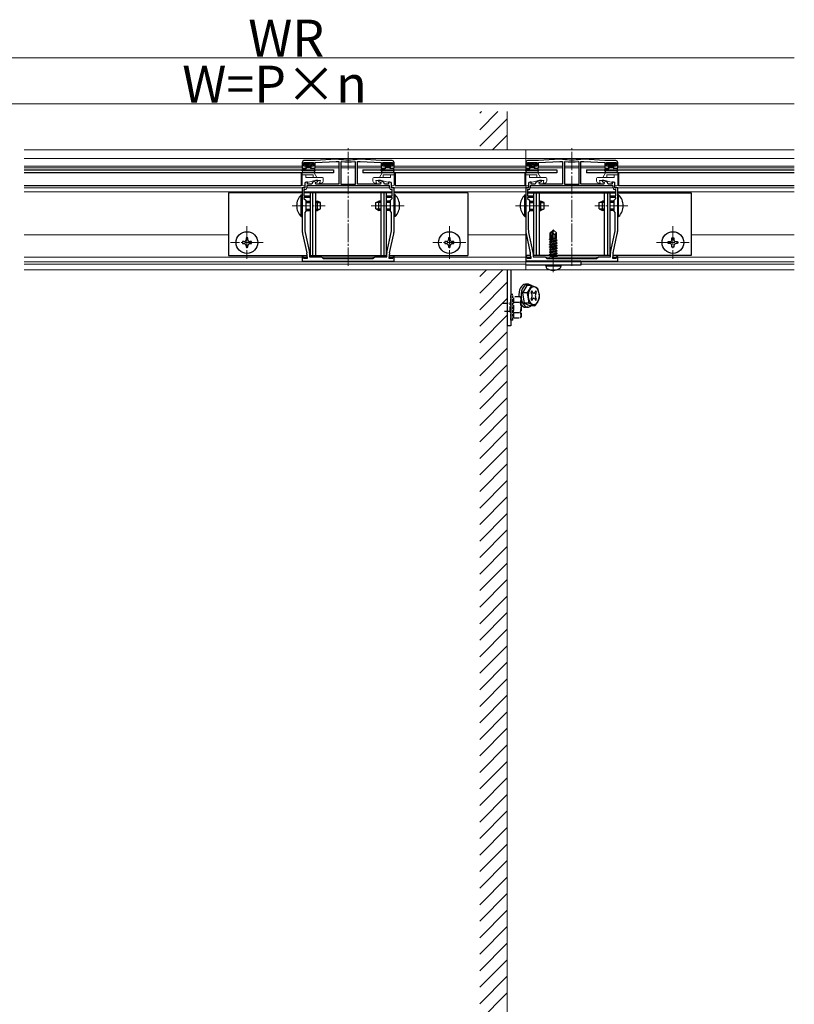
# Model space of a CAD drawing. Extents: x 0 to 1400, y 0 to 2100.
# Drawn here: x 379 to 800, y 466 to 1002 of the extents above; entities that cross this region are included whole.
import ezdxf

# ---------------------------------------------------------------- set-up
doc = ezdxf.new("R2010")
doc.units = 0
doc.linetypes.add('YCENTER_1', pattern=[13, 10, -1, 1, -1])
doc.linetypes.add('YHIDDEN_1', pattern=[4, 3, -1])
for name, color, linetype, lineweight in [('YKK_11', 7, 'CONTINUOUS', 30), ('YKK_12', 2, 'CONTINUOUS', 13), ('YKK_13', 4, 'CONTINUOUS', 30), ('YKK_D', 6, 'CONTINUOUS', 13), ('YSS_K', 3, 'CONTINUOUS', 13)]:
    doc.layers.add(name, color=color, linetype=linetype, lineweight=lineweight)
doc.styles.add('text-b', font='txt')

msp = doc.modelspace()

# ---------------------------------------------------------------- linework, layer by layer
at = {"layer": 'YKK_11', "linetype": 'ByBlock', "lineweight": -2, "ltscale": 0.5}
for p, q in [((551, 925.7), (539.5, 924.9)), ((552.48, 925.7), (551, 925.7)), ((552.52, 925.7), (552.48, 925.7)), ((562.52, 925.7), (562.48, 925.7)), ((564, 925.7), (562.52, 925.7)), ((575.5, 924.9), (564, 925.7)), ((672.5, 925.7), (661, 924.9)), ((673.98, 925.7), (672.5, 925.7)), ((674.02, 925.7), (673.98, 925.7)), ((684.02, 925.7), (683.98, 925.7)), ((685.5, 925.7), (684.02, 925.7)), ((697, 924.9), (685.5, 925.7)), ((532.5, 923.9), (532.5, 920.9)), ((532.5, 920.9), (534.75, 920.9)), ((533.4, 921.9), (533.4, 923.9)), ((533.4, 923.9), (538.6, 923.9)), ((534.75, 921.9), (533.4, 921.9)), ((539.5, 924.9), (533.5, 924.9)), ((534.75, 920.9), (534.75, 921.9)), ((538.6, 921.9), (537.25, 921.9)), ((537.25, 921.9), (537.25, 920.9)), ((537.25, 920.9), (539.5, 920.9)), ((538.6, 923.9), (538.6, 921.9)), ((539.5, 923.9), (551, 924.5)), ((539.5, 920.9), (539.5, 923.9)), ((551, 924.5), (552.5, 924.5)), ((552.5, 924.5), (552.5, 912.2)), ((553.83, 924.36), (553.5, 924.06)), ((553.5, 924.06), (553.5, 912.2)), ((561.5, 924.06), (561.18, 924.36)), ((561.5, 912.2), (561.5, 924.06)), ((562.5, 912.2), (562.5, 924.5)), ((562.5, 924.5), (564, 924.5)), ((564, 924.5), (575.5, 923.9)), ((581.5, 924.9), (575.5, 924.9)), ((575.5, 923.9), (575.5, 920.9)), ((575.5, 920.9), (577.75, 920.9)), ((576.4, 921.9), (576.4, 923.9)), ((576.4, 923.9), (581.6, 923.9)), ((577.75, 921.9), (576.4, 921.9)), ((577.75, 920.9), (577.75, 921.9)), ((581.6, 921.9), (580.25, 921.9)), ((580.25, 921.9), (580.25, 920.9)), ((580.25, 920.9), (582.5, 920.9)), ((581.6, 923.9), (581.6, 921.9)), ((582.5, 920.9), (582.5, 923.9)), ((654, 923.9), (654, 920.9)), ((654, 920.9), (656.25, 920.9)), ((654.9, 921.9), (654.9, 923.9)), ((654.9, 923.9), (660.1, 923.9)), ((656.25, 921.9), (654.9, 921.9)), ((661, 924.9), (655, 924.9)), ((656.25, 920.9), (656.25, 921.9)), ((660.1, 921.9), (658.75, 921.9)), ((658.75, 921.9), (658.75, 920.9)), ((658.75, 920.9), (661, 920.9)), ((660.1, 923.9), (660.1, 921.9)), ((661, 923.9), (672.5, 924.5)), ((661, 920.9), (661, 923.9)), ((672.5, 924.5), (674, 924.5)), ((674, 924.5), (674, 912.2)), ((675.33, 924.36), (675, 924.06)), ((675, 924.06), (675, 912.2)), ((683, 924.06), (682.68, 924.36)), ((683, 912.2), (683, 924.06)), ((684, 912.2), (684, 924.5)), ((684, 924.5), (685.5, 924.5)), ((685.5, 924.5), (697, 923.9)), ((703, 924.9), (697, 924.9)), ((697, 923.9), (697, 920.9)), ((697, 920.9), (699.25, 920.9)), ((697.9, 921.9), (697.9, 923.9)), ((697.9, 923.9), (703.1, 923.9)), ((699.25, 921.9), (697.9, 921.9)), ((699.25, 920.9), (699.25, 921.9)), ((703.1, 921.9), (701.75, 921.9)), ((701.75, 921.9), (701.75, 920.9)), ((701.75, 920.9), (704, 920.9)), ((703.1, 923.9), (703.1, 921.9)), ((704, 920.9), (704, 923.9)), ((534, 910.2), (532.5, 910.2)), ((532.5, 910.2), (532.5, 900.86)), ((534.87, 913.3), (534, 912.8)), ((534, 912.8), (534, 910.2)), ((535.5, 913.3), (534.87, 913.3)), ((580, 911.2), (535, 911.2)), ((535, 911.2), (535, 910.2)), ((535.5, 912.2), (535.5, 913.3)), ((537.69, 912.2), (535.5, 912.2)), ((537.88, 912.73), (537.69, 912.2)), ((539.96, 914.2), (538.32, 913.25)), ((539.8, 912.95), (541, 913.64)), ((540, 912.2), (539.8, 912.95)), ((541, 914.2), (539.96, 914.2)), ((552.5, 912.2), (540, 912.2)), ((541, 913.64), (541, 914.2)), ((553.5, 912.2), (561.5, 912.2)), ((575, 912.2), (562.5, 912.2)), ((575.04, 914.2), (574, 914.2)), ((574, 914.2), (574, 913.64)), ((574, 913.64), (575.2, 912.95)), ((575.2, 912.95), (575, 912.2)), ((576.69, 913.25), (575.04, 914.2)), ((577.32, 912.2), (577.13, 912.73)), ((579.5, 912.2), (577.32, 912.2)), ((580.13, 913.3), (579.5, 913.3)), ((579.5, 913.3), (579.5, 912.2)), ((580, 910.2), (580, 911.2)), ((581, 912.8), (580.13, 913.3)), ((581, 910.2), (581, 912.8)), ((582.5, 910.2), (581, 910.2)), ((582.5, 900.86), (582.5, 910.2)), ((655.5, 910.2), (654, 910.2)), ((654, 910.2), (654, 900.86)), ((656.37, 913.3), (655.5, 912.8)), ((655.5, 912.8), (655.5, 910.2)), ((657, 913.3), (656.37, 913.3)), ((701.5, 911.2), (656.5, 911.2)), ((656.5, 911.2), (656.5, 910.2)), ((657, 912.2), (657, 913.3)), ((659.19, 912.2), (657, 912.2)), ((659.38, 912.73), (659.19, 912.2)), ((661.46, 914.2), (659.82, 913.25)), ((661.3, 912.95), (662.5, 913.64)), ((661.5, 912.2), (661.3, 912.95)), ((662.5, 914.2), (661.46, 914.2)), ((674, 912.2), (661.5, 912.2)), ((662.5, 913.64), (662.5, 914.2)), ((675, 912.2), (683, 912.2)), ((696.5, 912.2), (684, 912.2)), ((696.54, 914.2), (695.5, 914.2)), ((695.5, 914.2), (695.5, 913.64)), ((695.5, 913.64), (696.7, 912.95)), ((696.7, 912.95), (696.5, 912.2)), ((698.19, 913.25), (696.54, 914.2)), ((698.82, 912.2), (698.63, 912.73)), ((701, 912.2), (698.82, 912.2)), ((701.63, 913.3), (701, 913.3)), ((701, 913.3), (701, 912.2)), ((701.5, 910.2), (701.5, 911.2)), ((702.5, 912.8), (701.63, 913.3)), ((702.5, 910.2), (702.5, 912.8)), ((704, 910.2), (702.5, 910.2)), ((704, 900.86), (704, 910.2)), ((534, 909.2), (533.5, 909.2)), ((533.5, 909.2), (533.5, 905.8)), ((533.5, 905.8), (536.5, 905.8)), ((536.5, 904.9), (533.5, 904.9)), ((533.5, 904.9), (533.5, 904.4)), ((533.5, 904.4), (534.5, 903.4)), ((536.5, 905.8), (536.5, 904.9)), ((578.5, 904.9), (578.5, 905.8)), ((578.5, 905.8), (581.5, 905.8)), ((581.5, 904.9), (578.5, 904.9)), ((580.5, 903.4), (581.5, 904.4)), ((581.5, 909.2), (581, 909.2)), ((581.5, 905.8), (581.5, 909.2)), ((581.5, 904.4), (581.5, 904.9)), ((655.5, 909.2), (655, 909.2)), ((655, 909.2), (655, 905.8)), ((655, 905.8), (658, 905.8)), ((658, 904.9), (655, 904.9)), ((655, 904.9), (655, 904.4)), ((655, 904.4), (656, 903.4)), ((658, 905.8), (658, 904.9)), ((700, 904.9), (700, 905.8)), ((700, 905.8), (703, 905.8)), ((703, 904.9), (700, 904.9)), ((702, 903.4), (703, 904.4)), ((703, 909.2), (702.5, 909.2)), ((703, 905.8), (703, 909.2)), ((703, 904.4), (703, 904.9)), ((532.5, 900.86), (532.62, 900.68)), ((532.62, 900.13), (532.5, 899.94)), ((532.5, 899.94), (532.5, 887.27)), ((532.62, 900.68), (532.62, 900.13)), ((534.5, 903.4), (534.5, 897.4)), ((580.5, 897.4), (580.5, 903.4)), ((582.38, 900.68), (582.5, 900.86)), ((582.38, 900.13), (582.38, 900.68)), ((582.5, 899.94), (582.38, 900.13)), ((582.5, 887.27), (582.5, 899.94)), ((654, 900.86), (654.12, 900.68)), ((654.12, 900.13), (654, 899.94)), ((654, 899.94), (654, 887.27)), ((654.12, 900.68), (654.12, 900.13)), ((656, 903.4), (656, 897.4)), ((702, 897.4), (702, 903.4)), ((703.88, 900.68), (704, 900.86)), ((703.88, 900.13), (703.88, 900.68)), ((704, 899.94), (703.88, 900.13)), ((704, 887.27), (704, 899.94)), ((534.5, 897.4), (533.9, 896.8)), ((533.9, 896.8), (533.9, 887.73)), ((581.1, 896.8), (580.5, 897.4)), ((581.1, 887.73), (581.1, 896.8)), ((656, 897.4), (655.4, 896.8)), ((655.4, 896.8), (655.4, 887.73)), ((702.6, 896.8), (702, 897.4)), ((702.6, 887.73), (702.6, 896.8)), ((532.73, 885.16), (534.98, 874.74)), ((534.09, 885.94), (536.46, 875)), ((578.55, 875), (580.91, 885.94)), ((580.03, 874.74), (582.28, 885.16)), ((654.23, 885.16), (656.48, 874.74)), ((655.59, 885.94), (657.96, 875)), ((700.05, 875), (702.41, 885.94)), ((701.53, 874.74), (703.78, 885.16)), ((532.94, 872.93), (532.5, 872.87)), ((532.5, 872.87), (532.5, 870.2)), ((533.26, 871.7), (532.94, 872.93)), ((535.2, 872.63), (535.2, 871.7)), ((536.5, 874.57), (536.5, 872.7)), ((536.5, 872.7), (543, 872.7)), ((543, 872.7), (544, 871.7)), ((571, 871.7), (572, 872.7)), ((572, 872.7), (578.5, 872.7)), ((578.5, 872.7), (578.5, 874.57)), ((579.8, 871.7), (579.8, 872.63)), ((582.07, 872.93), (581.74, 871.7)), ((582.5, 872.87), (582.07, 872.93)), ((582.5, 870.2), (582.5, 872.87)), ((654.44, 872.93), (654, 872.87)), ((654, 872.87), (654, 870.2)), ((654.76, 871.7), (654.44, 872.93)), ((656.7, 872.63), (656.7, 871.7)), ((658, 874.57), (658, 872.7)), ((658, 872.7), (664.5, 872.7)), ((664.5, 872.7), (665.5, 871.7)), ((692.5, 871.7), (693.5, 872.7)), ((693.5, 872.7), (700, 872.7)), ((700, 872.7), (700, 874.57)), ((701.3, 871.7), (701.3, 872.63)), ((703.57, 872.93), (703.24, 871.7)), ((704, 872.87), (703.57, 872.93)), ((704, 870.2), (704, 872.87)), ((532.5, 870.2), (557.5, 870.2)), ((535.2, 871.7), (533.26, 871.7)), ((544, 871.7), (557.5, 871.7)), ((557.5, 871.7), (571, 871.7)), ((557.5, 870.2), (582.5, 870.2)), ((581.74, 871.7), (579.8, 871.7)), ((654, 870.2), (679, 870.2)), ((656.7, 871.7), (654.76, 871.7)), ((665.5, 871.7), (679, 871.7)), ((679, 871.7), (692.5, 871.7)), ((679, 870.2), (704, 870.2)), ((703.24, 871.7), (701.3, 871.7))]:
    msp.add_line(p, q, dxfattribs=at)
for centre, radius, start, end in [((557.5, 967.22), 41.82, 263.1573, 276.8427), ((679, 967.22), 41.82, 263.1573, 276.8427), ((533.5, 923.9), 1, 90, 180), ((557.5, 967.22), 43.02, 265.1, 274.9), ((581.5, 923.9), 1, 0, 90), ((655, 923.9), 1, 90, 180), ((679, 967.22), 43.02, 265.1, 274.9), ((703, 923.9), 1, 0, 90), ((534, 910.2), 1, 270, 360), ((538.82, 912.38), 1, 120.0001, 160.0001), ((576.19, 912.38), 1, 19.9999, 59.9999), ((581, 910.2), 1, 180, 270), ((655.5, 910.2), 1, 270, 360), ((660.32, 912.38), 1, 120.0001, 160.0001), ((697.69, 912.38), 1, 19.9999, 59.9999), ((702.5, 910.2), 1, 180, 270), ((542.5, 887.27), 10, 180, 192.1886), ((542.4, 887.73), 8.5, 180, 192.1887), ((572.6, 887.73), 8.5, 347.8113, 360), ((572.5, 887.27), 10, 347.8114, 0), ((664, 887.27), 10, 180, 192.1886), ((663.9, 887.73), 8.5, 180, 192.1887), ((694.1, 887.73), 8.5, 347.8113, 360), ((694, 887.27), 10, 347.8114, 0), ((525.2, 872.63), 10, 360, 12.1886), ((534.5, 874.57), 2, 360, 12.1886), ((580.5, 874.57), 2, 167.8114, 180), ((589.8, 872.63), 10, 167.8114, 180), ((646.7, 872.63), 10, 360, 12.1886), ((656, 874.57), 2, 360, 12.1886), ((702, 874.57), 2, 167.8114, 180), ((711.3, 872.63), 10, 167.8114, 180)]:
    msp.add_arc(centre, radius, start, end, dxfattribs=at)
at = {"layer": 'YKK_12', "linetype": 'YCENTER_1'}
for p, q in [((557.5, 867.7), (557.5, 931.7)), ((679, 867.7), (679, 931.7)), ((527, 900.4), (545, 900.4)), ((570, 900.4), (588, 900.4)), ((666.5, 900.4), (648.5, 900.4)), ((709.5, 900.4), (691.5, 900.4)), ((502.5, 889.3), (502.5, 871.5)), ((612.5, 889.3), (612.5, 871.5)), ((669, 864.3), (669, 888.2)), ((734, 889.3), (734, 871.5)), ((511.4, 880.4), (493.6, 880.4)), ((621.4, 880.4), (603.6, 880.4)), ((725.1, 880.4), (742.9, 880.4))]:
    msp.add_line(p, q, dxfattribs=at)
at = {"layer": 'YKK_12'}
for p, q in [((381.5, 930.7), (799.97, 930.7)), ((381.5, 926), (563.4, 926)), ((563.4, 926), (684.9, 926)), ((654, 865.5), (654, 930.7)), ((684.9, 926), (799.97, 926)), ((532.5, 922), (381.5, 922)), ((532.5, 921), (381.5, 921)), ((535, 922), (533.4, 922)), ((535, 921), (534.75, 921)), ((538.6, 922), (537, 922)), ((537.25, 921), (537, 921)), ((552.5, 922), (539.5, 922)), ((552.5, 921), (539.5, 921)), ((560.66, 922), (553.5, 922)), ((560.7, 921), (553.5, 921)), ((561.5, 922), (560.66, 922)), ((561.5, 921), (560.7, 921)), ((575.5, 922), (562.5, 922)), ((575.58, 921), (562.5, 921)), ((578, 922), (576.48, 922)), ((577.92, 921), (577.67, 921)), ((581.52, 922), (580, 922)), ((580.33, 921), (580.08, 921)), ((582.42, 921), (654.08, 921)), ((582.5, 922), (654, 922)), ((654.98, 922), (656.5, 922)), ((656.17, 921), (656.42, 921)), ((658.5, 922), (660.02, 922)), ((658.58, 921), (658.83, 921)), ((660.92, 921), (674, 921)), ((661, 922), (674, 922)), ((675, 922), (682.16, 922)), ((675, 921), (682.2, 921)), ((682.16, 922), (683, 922)), ((682.2, 921), (683, 921)), ((684, 922), (697, 922)), ((684, 921), (697.08, 921)), ((697.98, 922), (699.5, 922)), ((699.17, 921), (699.42, 921)), ((701.5, 922), (703.02, 922)), ((701.58, 921), (701.83, 921)), ((703.92, 921), (799.97, 921)), ((704, 922), (799.97, 922)), ((532.5, 910.2), (381.5, 910.2)), ((532.5, 914.2), (532, 914.2)), ((532.5, 913.3), (532, 913.3)), ((580, 910.2), (535, 910.2)), ((581.3, 910.2), (581.3, 910.2)), ((583, 914.2), (582.5, 914.2)), ((583, 913.3), (582.5, 913.3)), ((582.5, 910.2), (654, 910.2)), ((655.2, 910.2), (655.2, 910.2)), ((656.5, 910.2), (701.5, 910.2)), ((704, 910.2), (799.97, 910.2)), ((532.5, 908), (381.5, 908)), ((581.3, 908), (533.7, 908)), ((582.5, 908), (654, 908)), ((655.2, 908), (702.8, 908)), ((704, 908), (799.97, 908)), ((492.5, 884.6), (381.5, 884.6)), ((622.5, 884.6), (654, 884.6)), ((744, 884.6), (799.97, 884.6)), ((532.5, 872.5), (381.5, 872.5)), ((535.2, 872.5), (533.05, 872.5)), ((571.8, 872.5), (543.2, 872.5)), ((581.95, 872.5), (579.8, 872.5)), ((582.5, 872.5), (654, 872.5)), ((654.55, 872.5), (656.7, 872.5)), ((664.7, 872.5), (693.3, 872.5)), ((701.3, 872.5), (703.45, 872.5)), ((704, 872.5), (799.97, 872.5)), ((381.5, 870), (799.97, 870)), ((381.5, 868.7), (654, 868.7)), ((684, 868.7), (799.97, 868.7)), ((381.5, 865.5), (799.97, 865.5))]:
    msp.add_line(p, q, dxfattribs=at)
at = {"layer": 'YKK_13'}
for p, q in [((532.51, 919.4), (532.69, 920.45)), ((532.99, 920.7), (534.7, 920.7)), ((533.8, 923.4), (533.8, 923)), ((537.9, 923.7), (534.1, 923.7)), ((534.7, 922.7), (534.1, 922.7)), ((535, 922.4), (535, 921)), ((535, 921.2), (537, 921.2)), ((537, 922.4), (537, 921)), ((537.3, 922.7), (537.9, 922.7)), ((539.01, 920.7), (537.3, 920.7)), ((538.2, 923.4), (538.2, 923)), ((539.5, 919.4), (539.31, 920.45)), ((575.51, 919.4), (575.69, 920.45)), ((575.99, 920.7), (577.7, 920.7)), ((576.8, 923.4), (576.8, 923)), ((580.9, 923.7), (577.1, 923.7)), ((577.7, 922.7), (577.1, 922.7)), ((578, 922.4), (578, 921)), ((578, 921.2), (580, 921.2)), ((580, 922.4), (580, 921)), ((580.3, 922.7), (580.9, 922.7)), ((582.01, 920.7), (580.3, 920.7)), ((581.2, 923.4), (581.2, 923)), ((582.5, 919.4), (582.31, 920.45)), ((654.01, 919.4), (654.19, 920.45)), ((654.49, 920.7), (656.2, 920.7)), ((655.3, 923.4), (655.3, 923)), ((659.4, 923.7), (655.6, 923.7)), ((656.2, 922.7), (655.6, 922.7)), ((656.5, 922.4), (656.5, 921)), ((656.5, 921.2), (658.5, 921.2)), ((658.5, 922.4), (658.5, 921)), ((658.8, 922.7), (659.4, 922.7)), ((660.51, 920.7), (658.8, 920.7)), ((659.7, 923.4), (659.7, 923)), ((661, 919.4), (660.81, 920.45)), ((697.01, 919.4), (697.19, 920.45)), ((697.49, 920.7), (699.2, 920.7)), ((698.3, 923.4), (698.3, 923)), ((702.4, 923.7), (698.6, 923.7)), ((699.2, 922.7), (698.6, 922.7)), ((699.5, 922.4), (699.5, 921)), ((699.5, 921.2), (701.5, 921.2)), ((701.5, 922.4), (701.5, 921)), ((701.8, 922.7), (702.4, 922.7)), ((703.51, 920.7), (701.8, 920.7)), ((702.7, 923.4), (702.7, 923)), ((704, 919.4), (703.81, 920.45)), ((381.5, 920), (549.5, 920)), ((549.5, 918.2), (381.5, 918.2)), ((532, 918.2), (532, 911.2)), ((532.97, 919.23), (532.98, 919.25)), ((538.76, 919.4), (533.24, 919.4)), ((539.03, 919.23), (539.02, 919.25)), ((549.5, 920), (549.5, 918.2)), ((565.5, 920), (671, 920)), ((565.5, 920), (565.5, 918.2)), ((671, 918.2), (565.5, 918.2)), ((575.97, 919.23), (575.98, 919.25)), ((581.76, 919.4), (576.24, 919.4)), ((582.03, 919.23), (582.02, 919.25)), ((583, 918.2), (583, 911.2)), ((653.5, 918.2), (653.5, 911.2)), ((654.47, 919.23), (654.48, 919.25)), ((660.26, 919.4), (654.74, 919.4)), ((660.53, 919.23), (660.52, 919.25)), ((671, 920), (671, 918.2)), ((687, 920), (799.97, 920)), ((687, 920), (687, 918.2)), ((799.97, 918.2), (687, 918.2)), ((697.47, 919.23), (697.48, 919.25)), ((703.26, 919.4), (697.74, 919.4)), ((703.53, 919.23), (703.52, 919.25)), ((704.5, 918.2), (704.5, 911.2)), ((532, 911.2), (381.5, 911.2)), ((532.5, 907.4), (492.5, 907.4)), ((492.5, 907.4), (492.5, 873.4)), ((531.99, 894.5), (531.99, 906.3)), ((531.99, 906.3), (532.5, 906.3)), ((532.5, 894.5), (532.5, 906.3)), ((581.3, 907.4), (533.7, 907.4)), ((536.8, 907.4), (536.8, 873.4)), ((538.14, 907.4), (538.14, 873.4)), ((539.8, 907.4), (539.8, 873.4)), ((575.2, 907.4), (575.2, 873.4)), ((576.86, 907.4), (576.86, 873.4)), ((578.2, 907.4), (578.2, 873.4)), ((622.5, 907.4), (582.5, 907.4)), ((583.01, 906.3), (582.5, 906.3)), ((582.5, 894.5), (582.5, 906.3)), ((583.01, 894.5), (583.01, 906.3)), ((622.5, 907.4), (622.5, 873.4)), ((653.49, 894.5), (653.49, 906.3)), ((653.49, 906.3), (654, 906.3)), ((654, 907.4), (654, 873.4)), ((654, 894.5), (654, 906.3)), ((655.2, 907.4), (702.8, 907.4)), ((658.3, 907.4), (658.3, 873.4)), ((659.64, 907.4), (659.64, 873.4)), ((661.3, 907.4), (661.3, 873.4)), ((696.7, 907.4), (696.7, 873.4)), ((698.36, 907.4), (698.36, 873.4)), ((699.7, 907.4), (699.7, 873.4)), ((704, 907.4), (744, 907.4)), ((704.51, 906.3), (704, 906.3)), ((704, 894.5), (704, 906.3)), ((704.51, 894.5), (704.51, 906.3)), ((744, 907.4), (744, 873.4)), ((534.5, 902.9), (536.8, 902.9)), ((534.5, 902.25), (536.8, 902.25)), ((539.8, 902.9), (540.8, 902.9)), ((539.8, 902.25), (542.19, 902.25)), ((540.8, 897.9), (540.8, 902.9)), ((542.5, 902.1), (540.8, 902.9)), ((542.5, 898.7), (542.5, 902.1)), ((572.5, 902.1), (574.2, 902.9)), ((572.5, 898.7), (572.5, 902.1)), ((575.2, 902.25), (572.81, 902.25)), ((574.2, 897.9), (574.2, 902.9)), ((575.2, 902.9), (574.2, 902.9)), ((580.5, 902.9), (578.2, 902.9)), ((580.5, 902.25), (578.2, 902.25)), ((656, 902.9), (658.3, 902.9)), ((656, 902.25), (658.3, 902.25)), ((661.3, 902.9), (662.3, 902.9)), ((661.3, 902.25), (663.69, 902.25)), ((662.3, 897.9), (662.3, 902.9)), ((664, 902.1), (662.3, 902.9)), ((664, 898.7), (664, 902.1)), ((694, 902.1), (695.7, 902.9)), ((694, 898.7), (694, 902.1)), ((696.7, 902.25), (694.31, 902.25)), ((695.7, 897.9), (695.7, 902.9)), ((696.7, 902.9), (695.7, 902.9)), ((702, 902.9), (699.7, 902.9)), ((702, 902.25), (699.7, 902.25)), ((531.99, 894.5), (532.5, 894.5)), ((534.5, 898.56), (536.8, 898.56)), ((534.5, 897.9), (536.8, 897.9)), ((539.8, 898.56), (542.19, 898.56)), ((539.8, 897.9), (540.8, 897.9)), ((542.5, 898.7), (540.8, 897.9)), ((572.5, 898.7), (574.2, 897.9)), ((575.2, 898.56), (572.81, 898.56)), ((575.2, 897.9), (574.2, 897.9)), ((580.5, 898.56), (578.2, 898.56)), ((580.5, 897.9), (578.2, 897.9)), ((583.01, 894.5), (582.5, 894.5)), ((653.49, 894.5), (654, 894.5)), ((656, 898.56), (658.3, 898.56)), ((656, 897.9), (658.3, 897.9)), ((661.3, 898.56), (663.69, 898.56)), ((661.3, 897.9), (662.3, 897.9)), ((664, 898.7), (662.3, 897.9)), ((694, 898.7), (695.7, 897.9)), ((696.7, 898.56), (694.31, 898.56)), ((696.7, 897.9), (695.7, 897.9)), ((702, 898.56), (699.7, 898.56)), ((702, 897.9), (699.7, 897.9)), ((704.51, 894.5), (704, 894.5)), ((503, 882.9), (502, 882.9)), ((502, 882.9), (502, 881.9)), ((503, 881.9), (503, 882.9)), ((613, 882.9), (612, 882.9)), ((612, 882.9), (612, 881.9)), ((613, 881.9), (613, 882.9)), ((668.85, 887.2), (667.3, 885.65)), ((667.3, 882.48), (667.3, 885.65)), ((667.3, 882.8), (667.6, 882.8)), ((667.6, 885.53), (668.85, 886.78)), ((667.6, 881.25), (667.6, 885.53)), ((667.67, 881.08), (668.85, 886.78)), ((668.09, 881.19), (669, 885.58)), ((668.38, 882.58), (669.53, 882.8)), ((668.42, 882.8), (670.7, 882.8)), ((669.15, 887.2), (668.85, 887.2)), ((668.85, 886.78), (668.85, 887.2)), ((669, 885.58), (669, 887.2)), ((669, 885.58), (669.15, 887.2)), ((669, 885.58), (669.74, 884.85)), ((669.15, 887.2), (670.7, 885.65)), ((669.74, 884.85), (670.7, 885.65)), ((669.74, 884.85), (669.9, 882.8)), ((670.7, 882.62), (670.7, 885.65)), ((733.5, 881.9), (733.5, 882.9)), ((733.5, 882.9), (734.5, 882.9)), ((734.5, 882.9), (734.5, 881.9)), ((501, 880.9), (500, 880.9)), ((500, 880.9), (500, 879.9)), ((500, 879.9), (501, 879.9)), ((502, 878.9), (502, 877.9)), ((502, 877.9), (503, 877.9)), ((503, 877.9), (503, 878.9)), ((505, 880.9), (504, 880.9)), ((504, 879.9), (505, 879.9)), ((505, 879.9), (505, 880.9)), ((611, 880.9), (610, 880.9)), ((610, 880.9), (610, 879.9)), ((610, 879.9), (611, 879.9)), ((612, 878.9), (612, 877.9)), ((612, 877.9), (613, 877.9)), ((613, 877.9), (613, 878.9)), ((615, 880.9), (614, 880.9)), ((614, 879.9), (615, 879.9)), ((615, 879.9), (615, 880.9)), ((671.1, 881.45), (666.9, 880.75)), ((666.9, 880.85), (667.45, 881.17)), ((666.9, 880.85), (667.81, 881)), ((666.9, 880.75), (666.9, 880.85)), ((666.9, 880.75), (667.45, 880.43)), ((666.9, 879.45), (671.1, 880.15)), ((671.1, 880.05), (666.9, 879.35)), ((666.9, 879.45), (667.45, 879.77)), ((666.9, 879.35), (666.9, 879.45)), ((666.9, 879.35), (667.45, 879.03)), ((666.9, 878.05), (671.1, 878.75)), ((671.1, 878.65), (666.9, 877.95)), ((666.9, 878.05), (667.45, 878.37)), ((666.9, 877.95), (666.9, 878.05)), ((666.9, 877.95), (667.45, 877.63)), ((667, 882.31), (667.3, 882.48)), ((667, 882.31), (667.6, 882.43)), ((667, 882.09), (667, 882.31)), ((667, 882.09), (667.6, 882.19)), ((667, 882.09), (667.45, 881.83)), ((667.45, 881.83), (667.6, 881.87)), ((667.45, 881.17), (667.45, 881.83)), ((667.45, 881.17), (667.6, 881.2)), ((667.45, 880.43), (670.55, 881.13)), ((667.45, 879.77), (670.55, 880.47)), ((667.45, 879.77), (667.45, 880.43)), ((667.45, 879.03), (670.55, 879.73)), ((667.45, 878.37), (670.55, 879.07)), ((667.45, 878.37), (667.45, 879.03)), ((667.45, 877.63), (670.55, 878.33)), ((667.45, 876.97), (670.55, 877.67)), ((667.45, 876.97), (667.45, 877.63)), ((667.96, 881.03), (671.1, 881.55)), ((668.12, 881.32), (670.55, 881.87)), ((668.26, 882.02), (670.55, 882.53)), ((668.32, 882.31), (670.7, 882.7)), ((670.7, 882.62), (670.55, 882.53)), ((670.55, 881.87), (670.55, 882.53)), ((671.1, 881.55), (670.55, 881.87)), ((671.1, 881.45), (670.55, 881.13)), ((670.55, 880.47), (670.55, 881.13)), ((671.1, 880.15), (670.55, 880.47)), ((671.1, 880.05), (670.55, 879.73)), ((670.55, 879.07), (670.55, 879.73)), ((671.1, 878.75), (670.55, 879.07)), ((671.1, 878.65), (670.55, 878.33)), ((670.55, 877.67), (670.55, 878.33)), ((671.1, 877.35), (670.55, 877.67)), ((671.1, 881.45), (671.1, 881.55)), ((671.1, 880.05), (671.1, 880.15)), ((671.1, 878.65), (671.1, 878.75)), ((731.5, 879.9), (731.5, 880.9)), ((731.5, 880.9), (732.5, 880.9)), ((732.5, 879.9), (731.5, 879.9)), ((733.5, 877.9), (733.5, 878.9)), ((734.5, 877.9), (733.5, 877.9)), ((734.5, 878.9), (734.5, 877.9)), ((735.5, 880.9), (736.5, 880.9)), ((736.5, 879.9), (735.5, 879.9)), ((736.5, 880.9), (736.5, 879.9)), ((492.5, 873.4), (535.17, 873.4)), ((536.5, 873.4), (578.5, 873.4)), ((579.83, 873.4), (622.5, 873.4)), ((656.67, 873.4), (654, 873.4)), ((700, 873.4), (658, 873.4)), ((666.9, 876.65), (671.1, 877.35)), ((671.1, 877.25), (666.9, 876.55)), ((666.9, 876.65), (667.45, 876.97)), ((666.9, 876.55), (666.9, 876.65)), ((666.9, 876.55), (667.45, 876.23)), ((666.9, 875.25), (671.1, 875.95)), ((671.1, 875.85), (666.9, 875.15)), ((666.9, 875.25), (667.45, 875.57)), ((666.9, 875.15), (666.9, 875.25)), ((666.9, 875.15), (667.45, 874.83)), ((666.9, 873.85), (671.1, 874.55)), ((671.1, 874.45), (666.9, 873.75)), ((666.9, 873.85), (667.45, 874.17)), ((666.9, 873.75), (666.9, 873.85)), ((666.9, 873.75), (667.45, 873.43)), ((666.9, 872.45), (671.1, 873.15)), ((671.1, 873.05), (666.9, 872.35)), ((666.9, 872.45), (667.45, 872.77)), ((666.9, 872.35), (666.9, 872.45)), ((666.9, 872.35), (667.16, 872.2)), ((667.45, 876.23), (670.55, 876.93)), ((667.45, 875.57), (670.55, 876.27)), ((667.45, 875.57), (667.45, 876.23)), ((667.45, 874.83), (670.55, 875.53)), ((667.45, 874.17), (670.55, 874.87)), ((667.45, 874.17), (667.45, 874.83)), ((667.45, 873.43), (670.55, 874.13)), ((667.45, 872.77), (670.55, 873.47)), ((667.45, 872.77), (667.45, 873.43)), ((668.19, 872.2), (670.55, 872.73)), ((671.1, 877.25), (670.55, 876.93)), ((670.55, 876.27), (670.55, 876.93)), ((671.1, 875.95), (670.55, 876.27)), ((671.1, 875.85), (670.55, 875.53)), ((670.55, 874.87), (670.55, 875.53)), ((671.1, 874.55), (670.55, 874.87)), ((671.1, 874.45), (670.55, 874.13)), ((670.55, 873.47), (670.55, 874.13)), ((671.1, 873.15), (670.55, 873.47)), ((671.1, 873.05), (670.55, 872.73)), ((670.55, 872.2), (670.55, 872.73)), ((671.1, 877.25), (671.1, 877.35)), ((671.1, 875.85), (671.1, 875.95)), ((671.1, 874.45), (671.1, 874.55)), ((671.1, 873.05), (671.1, 873.15)), ((744, 873.4), (701.33, 873.4)), ((684, 870.2), (654, 870.2)), ((684, 868.2), (654, 868.2)), ((665, 867.7), (665.09, 868.2)), ((665, 867.7), (665.14, 866.9)), ((665, 867.7), (673, 867.7)), ((665.09, 868.2), (672.91, 868.2)), ((673, 867.7), (672.86, 866.9)), ((673, 867.7), (672.91, 868.2)), ((684, 870.2), (684, 868.2)), ((644, 865.5), (644, 835.2)), ((646, 865.5), (646, 835.2)), ((654.66, 857.08), (652.3, 853)), ((654.66, 857.08), (652.3, 853)), ((655.12, 857.75), (653.81, 857.75)), ((657.16, 857.08), (654.66, 857.08)), ((657.16, 857.08), (654.8, 853)), ((652.3, 853), (653.17, 847.42)), ((654.8, 853), (652.3, 853)), ((654.8, 853), (655.66, 847.42)), ((657.35, 854.17), (656.84, 853.29)), ((656.84, 853.29), (657.37, 852.38)), ((657.88, 853.26), (657.35, 854.17)), ((659.42, 854.17), (658.89, 853.26)), ((659.39, 852.38), (659.92, 853.29)), ((659.92, 853.29), (659.42, 854.17)), ((653.17, 847.42), (656.39, 845.93)), ((655.66, 847.42), (653.17, 847.42)), ((655.66, 847.42), (658.88, 845.93)), ((658.88, 845.93), (656.39, 845.93)), ((657.37, 850.63), (656.84, 849.71)), ((656.84, 849.71), (657.35, 848.84)), ((657.35, 848.84), (657.88, 849.75)), ((658.89, 849.75), (659.42, 848.84)), ((659.92, 849.71), (659.39, 850.63)), ((659.42, 848.84), (659.92, 849.71)), ((655.12, 845.25), (653.81, 845.25)), ((646, 835.2), (644, 835.2))]:
    msp.add_line(p, q, dxfattribs=at)
at = {"layer": 'YKK_13', "linetype": 'Continuous'}
for p, q in [((533.81, 922.91), (534.61, 923.7)), ((534.5, 922.7), (535.5, 923.7)), ((535, 922.3), (536.4, 923.7)), ((535, 921.4), (537.3, 923.7)), ((535.7, 921.2), (537.03, 922.53)), ((536.6, 921.2), (537, 921.61)), ((537.17, 922.67), (538.11, 923.61)), ((576.81, 922.91), (577.61, 923.7)), ((577.5, 922.7), (578.5, 923.7)), ((578, 922.3), (579.4, 923.7)), ((578, 921.4), (580.3, 923.7)), ((578.7, 921.2), (580.03, 922.53)), ((579.6, 921.2), (580, 921.61)), ((580.17, 922.67), (581.11, 923.61)), ((655.31, 922.91), (656.11, 923.7)), ((656, 922.7), (657, 923.7)), ((656.5, 922.3), (657.9, 923.7)), ((656.5, 921.4), (658.8, 923.7)), ((657.2, 921.2), (658.53, 922.53)), ((658.1, 921.2), (658.5, 921.61)), ((658.67, 922.67), (659.61, 923.61)), ((698.31, 922.91), (699.11, 923.7)), ((699, 922.7), (700, 923.7)), ((699.5, 922.3), (700.9, 923.7)), ((699.5, 921.4), (701.8, 923.7)), ((700.2, 921.2), (701.53, 922.53)), ((701.1, 921.2), (701.5, 921.61)), ((701.67, 922.67), (702.61, 923.61))]:
    msp.add_line(p, q, dxfattribs=at)
at = {"layer": 'YKK_13', "lineweight": 13}
for p, q in [((532.5, 918.2), (532.5, 911.7)), ((532.5, 918.2), (539.06, 918.2)), ((538.5, 917.2), (532.5, 917.2)), ((534.5, 917.2), (534.5, 915.7)), ((534.5, 915.7), (543.5, 915.7)), ((538.5, 917.2), (538.5, 915.7)), ((540.5, 915.7), (539.06, 918.2)), ((544, 915.2), (544, 913.7)), ((571, 915.2), (571, 913.7)), ((580.5, 915.7), (571.5, 915.7)), ((574.5, 915.7), (575.94, 918.2)), ((582.5, 918.2), (575.94, 918.2)), ((576.5, 917.2), (576.5, 915.7)), ((576.5, 917.2), (582.5, 917.2)), ((580.5, 917.2), (580.5, 915.7)), ((582.5, 918.2), (582.5, 911.7)), ((654, 918.2), (654, 911.7)), ((654, 918.2), (660.56, 918.2)), ((660, 917.2), (654, 917.2)), ((656, 917.2), (656, 915.7)), ((656, 915.7), (665, 915.7)), ((660, 917.2), (660, 915.7)), ((662, 915.7), (660.56, 918.2)), ((665.5, 915.2), (665.5, 913.7)), ((692.5, 915.2), (692.5, 913.7)), ((702, 915.7), (693, 915.7)), ((696, 915.7), (697.44, 918.2)), ((704, 918.2), (697.44, 918.2)), ((698, 917.2), (698, 915.7)), ((698, 917.2), (704, 917.2)), ((702, 917.2), (702, 915.7)), ((704, 918.2), (704, 911.7)), ((533.7, 911.2), (533, 911.2)), ((534, 912.8), (534, 911.5)), ((534.5, 913.3), (536, 913.3)), ((536, 913.3), (539.36, 914.2)), ((542.4, 914.2), (539.36, 914.2)), ((542, 912.7), (542.4, 914.2)), ((543, 912.7), (542, 912.7)), ((572, 912.7), (573, 912.7)), ((573, 912.7), (572.6, 914.2)), ((572.6, 914.2), (575.64, 914.2)), ((579, 913.3), (575.64, 914.2)), ((580.5, 913.3), (579, 913.3)), ((581, 912.8), (581, 911.5)), ((581.3, 911.2), (582, 911.2)), ((655.2, 911.2), (654.5, 911.2)), ((655.5, 912.8), (655.5, 911.5)), ((656, 913.3), (657.5, 913.3)), ((657.5, 913.3), (660.86, 914.2)), ((663.9, 914.2), (660.86, 914.2)), ((663.5, 912.7), (663.9, 914.2)), ((664.5, 912.7), (663.5, 912.7)), ((693.5, 912.7), (694.5, 912.7)), ((694.5, 912.7), (694.1, 914.2)), ((694.1, 914.2), (697.14, 914.2)), ((700.5, 913.3), (697.14, 914.2)), ((702, 913.3), (700.5, 913.3)), ((702.5, 912.8), (702.5, 911.5)), ((702.8, 911.2), (703.5, 911.2))]:
    msp.add_line(p, q, dxfattribs=at)
at = {"layer": 'YKK_13', "ltscale": 0.5}
for p, q in [((653.5, 918.2), (583, 918.2)), ((653.5, 911.2), (583, 911.2)), ((799.97, 911.2), (704.5, 911.2))]:
    msp.add_line(p, q, dxfattribs=at)
at = {"layer": 'YKK_13', "linetype": 'YHIDDEN_1', "ltscale": 0.5}
for p, q in [((646, 838.2), (646, 852.2)), ((647, 852.2), (646, 852.2)), ((647, 838.2), (647, 852.2))]:
    msp.add_line(p, q, dxfattribs=at)
at = {"layer": 'YKK_13', "linetype": 'YHIDDEN_1'}
for p, q in [((651.07, 850.95), (647.5, 850.95)), ((647.5, 839.45), (647.5, 850.95)), ((651.5, 850.2), (651.07, 850.95)), ((641.5, 847.45), (645.5, 847.45)), ((645.5, 842.6), (645.5, 847.8)), ((646, 847.8), (645.5, 847.8)), ((647.5, 847.45), (647, 847.45)), ((647.5, 848.09), (651.05, 848.09)), ((651.5, 850.2), (651.5, 840.2)), ((645.5, 842.95), (642.5, 842.95)), ((646, 842.6), (645.5, 842.6)), ((647.5, 842.95), (647, 842.95)), ((647.5, 842.31), (651.05, 842.31)), ((651.5, 840.2), (651.07, 839.45)), ((647, 838.2), (646, 838.2)), ((647.5, 839.45), (651.07, 839.45))]:
    msp.add_line(p, q, dxfattribs=at)
at = {"layer": 'YKK_13'}
for centre in [(502.5, 880.4), (612.5, 880.4), (734, 880.4)]:
    msp.add_circle(centre, 5.9, dxfattribs=at)
for centre, radius, start, end in [((532.99, 920.4), 0.3, 90, 170), ((534.1, 923.4), 0.3, 90, 180), ((534.1, 923), 0.3, 180, 270), ((534.7, 922.4), 0.3, 0, 90), ((534.7, 921), 0.3, 270, 0), ((537.3, 922.4), 0.3, 90, 180), ((537.3, 921), 0.3, 180, 270), ((537.9, 923.4), 0.3, 0, 90), ((537.9, 923), 0.3, 270, 0), ((539.01, 920.4), 0.3, 10, 90), ((575.99, 920.4), 0.3, 90, 170), ((577.1, 923.4), 0.3, 90, 180), ((577.1, 923), 0.3, 180, 270), ((577.7, 922.4), 0.3, 0, 90), ((577.7, 921), 0.3, 270, 0), ((580.3, 922.4), 0.3, 90, 180), ((580.3, 921), 0.3, 180, 270), ((580.9, 923.4), 0.3, 0, 90), ((580.9, 923), 0.3, 270, 0), ((582.01, 920.4), 0.3, 10, 90), ((654.49, 920.4), 0.3, 90, 170), ((655.6, 923.4), 0.3, 90, 180), ((655.6, 923), 0.3, 180, 270), ((656.2, 922.4), 0.3, 0, 90), ((656.2, 921), 0.3, 270, 0), ((658.8, 922.4), 0.3, 90, 180), ((658.8, 921), 0.3, 180, 270), ((659.4, 923.4), 0.3, 0, 90), ((659.4, 923), 0.3, 270, 0), ((660.51, 920.4), 0.3, 10, 90), ((697.49, 920.4), 0.3, 90, 170), ((698.6, 923.4), 0.3, 90, 180), ((698.6, 923), 0.3, 180, 270), ((699.2, 922.4), 0.3, 0, 90), ((699.2, 921), 0.3, 270, 0), ((701.8, 922.4), 0.3, 90, 180), ((701.8, 921), 0.3, 180, 270), ((702.4, 923.4), 0.3, 0, 90), ((702.4, 923), 0.3, 270, 0), ((703.51, 920.4), 0.3, 10, 90), ((532.75, 919.35), 0.25, 167.958, 330), ((533.24, 919.1), 0.3, 90, 150), ((538.76, 919.1), 0.3, 30, 90), ((539.25, 919.35), 0.25, 210, 12.042), ((575.75, 919.35), 0.25, 167.958, 330), ((576.24, 919.1), 0.3, 90, 150), ((581.76, 919.1), 0.3, 30, 90), ((582.25, 919.35), 0.25, 210, 12.042), ((654.25, 919.35), 0.25, 167.958, 330), ((654.74, 919.1), 0.3, 90, 150), ((660.26, 919.1), 0.3, 30, 90), ((660.75, 919.35), 0.25, 210, 12.042), ((697.25, 919.35), 0.25, 167.958, 330), ((697.74, 919.1), 0.3, 90, 150), ((703.26, 919.1), 0.3, 30, 90), ((703.75, 919.35), 0.25, 210, 12.042), ((537.73, 900.4), 8.23, 134.2189, 225.7811), ((577.27, 900.4), 8.23, 314.2189, 45.7811), ((659.23, 900.4), 8.23, 134.2189, 225.7811), ((698.77, 900.4), 8.23, 314.2189, 45.7811), ((501, 881.9), 1, 270, 0), ((501, 878.9), 1, 0, 90), ((504, 881.9), 1, 180, 270), ((504, 878.9), 1, 90, 180), ((611, 881.9), 1, 270, 0), ((611, 878.9), 1, 0, 90), ((614, 881.9), 1, 180, 270), ((614, 878.9), 1, 90, 180), ((667.85, 881.25), 0.248, 180, 347.191), ((732.5, 881.9), 1, 270, 0), ((732.5, 878.9), 1, 0, 90), ((735.5, 881.9), 1, 180, 270), ((735.5, 878.9), 1, 90, 180), ((666.03, 867.05), 0.9, 190, 237.9441), ((671.97, 867.05), 0.9, 302.0559, 350), ((669, 871.8), 6.5, 237.9441, 302.0559)]:
    msp.add_arc(centre, radius, start, end, dxfattribs=at)
at = {"layer": 'YKK_13', "lineweight": 13}
for centre, radius, start, end in [((543.5, 915.2), 0.5, 0, 90), ((571.5, 915.2), 0.5, 90, 180), ((665, 915.2), 0.5, 0, 90), ((693, 915.2), 0.5, 90, 180), ((533, 911.7), 0.5, 180, 270), ((533.7, 911.5), 0.3, 270, 0), ((534.5, 912.8), 0.5, 90, 180), ((543, 913.7), 1, 270, 0), ((572, 913.7), 1, 180, 270), ((580.5, 912.8), 0.5, 0, 90), ((581.3, 911.5), 0.3, 180, 270), ((582, 911.7), 0.5, 270, 0), ((654.5, 911.7), 0.5, 180, 270), ((655.2, 911.5), 0.3, 270, 0), ((656, 912.8), 0.5, 90, 180), ((664.5, 913.7), 1, 270, 0), ((693.5, 913.7), 1, 180, 270), ((702, 912.8), 0.5, 0, 90), ((702.8, 911.5), 0.3, 180, 270), ((703.5, 911.7), 0.5, 270, 0)]:
    msp.add_arc(centre, radius, start, end, dxfattribs=at)
at = {"layer": 'YKK_13', "linetype": 'YHIDDEN_1'}
for centre, radius, start, end in [((648.94, 849.53), 2.56, 325.6158, 33.7482), ((641.95, 845.2), 9.55, 342.412, 17.588), ((648.94, 840.87), 2.56, 326.2518, 34.3842)]:
    msp.add_arc(centre, radius, start, end, dxfattribs=at)
at = {"layer": 'YKK_13'}
for centre, major_axis, start_param, end_param in [((653.81, 851.5), (0, -6.25), 3.141593, 4.800799), ((655.12, 851.5), (0, -6.25), 3.141593, 6.283185), ((655.12, 851.5), (0, -6.25), 2.673176, 3.141593), ((656.86, 851.5), (0, -1.24), 0.785398, 2.356194), ((658.38, 854.13), (0, -1.24), 5.497787, 7.068583), ((659.9, 851.5), (0, -1.24), 3.926991, 5.497787), ((653.81, 851.5), (0, -6.25), 5.588679, 6.283185), ((655.12, 851.5), (0, -6.25), 0, 0.468417), ((658.38, 848.87), (0, -1.24), 2.356194, 3.926991)]:
    msp.add_ellipse(centre, major_axis=major_axis, ratio=0.57735, start_param=start_param, end_param=end_param, dxfattribs=at)
msp.add_ellipse((658.38, 851.5), major_axis=(0, -5), ratio=0.57735, dxfattribs=at)
for points in [[(654.8, 853), (656.34, 855.04), (657.16, 857.08)], [(657.16, 857.08), (659.13, 856.33), (660.37, 855.59)], [(655.66, 847.42), (655.59, 850.21), (654.8, 853)], [(660.37, 855.59), (661.17, 852.8), (661.24, 850.01)], [(658.88, 845.93), (657.64, 846.67), (655.66, 847.42)], [(658.88, 845.93), (660.42, 847.97), (661.24, 850.01)]]:
    msp.add_spline(points, degree=3, dxfattribs=at)
at = {"layer": 'YKK_D'}
for p, q in [((181.5, 980.7), (799.97, 980.7)), ((231, 955.7), (799.97, 955.7))]:
    msp.add_line(p, q, dxfattribs=at)
at = {"layer": 'YSS_K', "linetype": 'Continuous'}
for p, q in [((629, 950.66), (629.92, 951.57)), ((629, 941.67), (638.9, 951.57)), ((629, 932.69), (644, 947.69)), ((635.99, 930.7), (644, 938.71)), ((629, 861.87), (632.63, 865.5)), ((629, 852.89), (641.61, 865.5)), ((629, 843.91), (644, 858.91)), ((629, 834.93), (644, 849.93)), ((629, 825.95), (644, 840.95)), ((629, 816.97), (644, 831.97)), ((629, 807.99), (644, 822.99)), ((629, 799.01), (644, 814.01)), ((629, 790.03), (644, 805.03)), ((629, 781.05), (644, 796.05)), ((629, 772.07), (644, 787.07)), ((629, 763.09), (644, 778.09)), ((629, 754.11), (644, 769.11)), ((629, 745.13), (644, 760.13)), ((629, 736.15), (644, 751.15)), ((629, 727.17), (644, 742.17)), ((629, 718.19), (644, 733.19)), ((629, 709.21), (644, 724.21)), ((629, 700.23), (644, 715.23)), ((629, 691.25), (644, 706.25)), ((629, 682.27), (644, 697.27)), ((629, 673.29), (644, 688.29)), ((629, 664.31), (644, 679.31)), ((629, 655.33), (644, 670.33)), ((629, 646.35), (644, 661.35)), ((629, 637.37), (644, 652.37)), ((629, 628.39), (644, 643.39)), ((629, 619.41), (644, 634.41)), ((629, 610.43), (644, 625.43)), ((629, 601.44), (644, 616.44)), ((629, 592.46), (644, 607.46)), ((629, 583.48), (644, 598.48)), ((629, 574.5), (644, 589.5)), ((629, 565.52), (644, 580.52)), ((629, 556.54), (644, 571.54)), ((629, 547.56), (644, 562.56)), ((629, 538.58), (644, 553.58)), ((629, 529.6), (644, 544.6)), ((629, 520.62), (644, 535.62)), ((629, 511.64), (644, 526.64)), ((629, 502.66), (644, 517.66)), ((629, 493.68), (644, 508.68)), ((629, 484.7), (644, 499.7)), ((629, 475.72), (644, 490.72)), ((629, 466.74), (644, 481.74)), ((629, 457.76), (644, 472.76))]:
    msp.add_line(p, q, dxfattribs=at)
at = {"layer": 'YSS_K'}
for p, q in [((644, 930.7), (644, 951.57)), ((644, 100), (644, 865.5))]:
    msp.add_line(p, q, dxfattribs=at)

# ---------------------------------------------------------------- texts
at = {"layer": 'YKK_D', "style": 'text-b'}
for s, p in [('WR', (503.2, 981.5)), ('W=P×n', (467.36, 956.5))]:
    msp.add_text(s, height=20, dxfattribs=at).set_placement(p)

doc.saveas('drawing.dxf')
